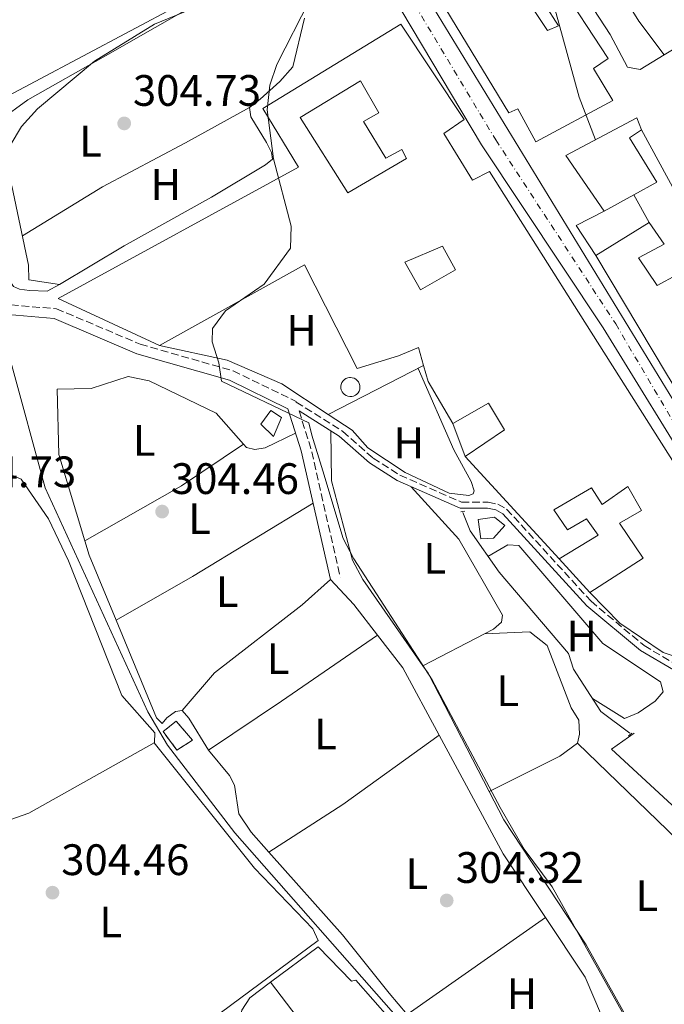
# Model space of a CAD drawing. Units: metres. Extents: x 584015 to 587475, y 4691926 to 4694280.
# Drawn here: x 586731 to 586878, y 4692393 to 4692617 of the extents above; entities that cross this region are included whole.
import ezdxf
from ezdxf.enums import TextEntityAlignment as Align

# ---------------------------------------------------------------- set-up
doc = ezdxf.new("R2010")
doc.units = ezdxf.units.M
doc.header["$MEASUREMENT"] = 0
for name, pattern in [('DGN Style 2', [1.7399219301090239, 1.043953158065414, -0.6959687720436097]), ('DGN Style 3', [2.435890702152634, 1.739921930109024, -0.6959687720436097]), ('DGN Style 4', [2.7856150101045474, 1.391937544087219, -0.6959687720436097, 0.001739921930109024, -0.6959687720436097])]:
    doc.linetypes.add(name, pattern=pattern)
for name, color, linetype, lineweight in [('Acequia sin especificar', 4, 'Continuous', 0), ('Camino', 7, 'DGN Style 3', 0), ('Carretera', 9, 'Continuous', 0), ('Caseta-cabaña', 1, 'Continuous', 0), ('construcción   en ruinas', 1, 'Continuous', 0), ('contrucción  en ruinas', 1, 'DGN Style 3', 13), ('Cota de punto acotado terreno', 7, 'Continuous', 0), ('Curva de nivel intermedia', 30, 'Continuous', 0), ('Depósito de agua a nivel', 4, 'Continuous', 0), ('Edificio', 1, 'Continuous', 13), ('Eje de carretera', 7, 'DGN Style 4', 0), ('Estanque', 4, 'Continuous', 0), ('Etiqueta de uso rústico', 92, 'Continuous', 0), ('Línea  de muro-pared o tapia', 1, 'Continuous', 13), ('Línea blanca (vial)', 7, 'Continuous', 13), ('Línea de cambio de uso (parcela vista)', 92, 'Continuous', 0), ('Línea de pavimento', 1, 'Continuous', 0), ('Margen derecho', 7, 'Continuous', 0), ('Patio', 1, 'Continuous', 13), ('Pontón-alcantarilla (pasos de agua)', 1, 'DGN Style 2', 0), ('Punto acotado terreno (símbolo)', 7, 'Continuous', 0)]:
    doc.layers.add(name, color=color, linetype=linetype, lineweight=lineweight)
doc.styles.add('Style-Arial', font='arial.ttf')

# ---------------------------------------------------------------- blocks, each defined once
blk = doc.blocks.new('5PATER')
at = {"layer": 'Estanque', "linetype": 'Continuous', "lineweight": 0}
h = blk.add_hatch(color=51, dxfattribs=at)
edge = h.paths.add_edge_path()
edge.add_ellipse((0, 0), major_axis=(-0.1095731443231308, -0.1110710700762829), ratio=0.9994222409660317, start_angle=0, end_angle=360)

msp = doc.modelspace()

# ---------------------------------------------------------------- linework, layer by layer
at = {"layer": 'Acequia sin especificar', "color": 4, "linetype": 'Continuous', "lineweight": 0}
for points in [[(586817.3399999999, 4692389.350000001, 304.7400000000052), (586780.1600000003, 4692431.689999999, 304.8800000000047), (586764.79, 4692451.66, 304.8800000000047), (586760.3499999996, 4692459.24, 304.8800000000047), (586737.0099999999, 4692510.24, 304.3399999999965), (586729.2000000002, 4692538.880000001, 304.6100000000006), (586728.1699999999, 4692547.199999999, 304.6100000000006)], [(586870.0300000003, 4692454.369999999, 306.8899999999995), (586863.4400000004, 4692459.289999999, 306.8899999999995), (586857.2000000002, 4692468.960000001, 306.8899999999995), (586856.04, 4692472.51, 306.8899999999995), (586840.2400000002, 4692490.99, 306.6199999999953), (586833.6600000003, 4692500.460000001, 306.4799999999959), (586832, 4692504.59, 306.4799999999959)]]:
    msp.add_polyline3d(points, dxfattribs=at)
at = {"layer": 'Camino', "color": 7, "linetype": 'DGN Style 3', "lineweight": 0, "extrusion": (0.2398791303715746, 0.03678497846198718, 0.9701055964026434), "elevation": 313670.424075897, "flags": 128}
msp.add_lwpolyline([(4549364.237444445, -1252613.462565553), (4549355.419548484, -1252614.863569045), (4549325.425795356, -1252617.088692239)], dxfattribs=at)
at = {"layer": 'Camino', "color": 7, "linetype": 'DGN Style 3', "lineweight": 0}
msp.add_polyline3d([(586624.4600000007, 4692608.699999999, 304.7899999999935), (586642.6299999983, 4692598.570000002, 304.5599999999977), (586668.0599999981, 4692581.81, 305.800000000003), (586710.5100000007, 4692555.700000001, 305.3999999999942), (586717.0399999997, 4692552.949999999, 305.3999999999942), (586739.5599999991, 4692550.969999999, 305.020000000004), (586758.6200000007, 4692542.910000001, 304.5899999999966), (586779.7399999987, 4692536.850000001, 304.5899999999966), (586794.0899999986, 4692529.86, 304.9999999999999), (586794.1199999999, 4692529.75, 305.0800000000018), (586804.719999999, 4692523.050000002, 305.9799999999959), (586811.5900000001, 4692517.000000001, 306.3500000000058), (586817.7100000001, 4692513.090000002, 306.479999999996), (586831.7100000011, 4692506.960000001, 307.3300000000017), (586837.7600000018, 4692506.989999999, 307.6999999999973), (586839.9999999992, 4692506.5, 307.6999999999973), (586841.9799999995, 4692505.390000002, 307.6999999999973), (586861.1799999997, 4692484.390000002, 309.1900000000024), (586873.2499999999, 4692474.309999999, 310.0000000000001), (586880.5299999998, 4692469.989999998, 310.1300000000046), (586888.8400000001, 4692466.460000001, 310.270000000004), (586901.2199999986, 4692465.25, 310.4100000000034), (586908.989999998, 4692466.210000001, 310.4100000000034), (586912.3000000007, 4692467.82, 310.4100000000034)], dxfattribs=at)
at = {"layer": 'Carretera', "color": 9, "linetype": 'Continuous', "lineweight": 0}
for points in [[(586631.8099999982, 4692933.260000003, 307.429999999993), (586636.14, 4692926.050000002, 307.4900000000052), (586651.1200000001, 4692901.680000001, 308.3000000000029), (586698.6099999989, 4692824.399999998, 310.9499999999971), (586722.4600000004, 4692786.520000001, 310.5500000000029), (586761.1499999992, 4692724.440000001, 308.5299999999988), (586813.0599999991, 4692639.63, 307.3800000000047), (586844.7399999984, 4692587.660000001, 307.75), (586879.8000000016, 4692530.319999999, 310.0099999999948), (586891.3799999999, 4692509.039999999, 310.1499999999942), (586900.22, 4692496.57, 310.2599999999948), (586904.3799999997, 4692492.239999999, 310.4199999999983), (586916.8000000005, 4692470.84, 310.9600000000065), (586919.6000000011, 4692464.04, 310.9600000000065), (587041.1900000006, 4692268.550000001, 309.7400000000052)], [(586987.0000000009, 4692342.84, 309.7299999999959), (586913.0000000007, 4692466.640000002, 310.820000000007), (586912.3000000011, 4692467.819999999, 310.4100000000035), (586908.3700000016, 4692474.38, 310.8899999999995), (586863.9299999995, 4692546.620000001, 309.3699999999953), (586836.2699999993, 4692588.260000003, 308.3999999999942), (586806.870000002, 4692637.77, 307.2200000000012), (586789.4499999988, 4692666.359999999, 308.2599999999948), (586786.6100000001, 4692671.02, 307.5800000000018), (586768.3399999997, 4692701.010000002, 308.2599999999948), (586739.3899999997, 4692746.37, 309.9700000000012), (586716.4500000001, 4692785.080000001, 310.5200000000041), (586695.379999999, 4692818.62, 310.7100000000065), (586648.9099999996, 4692894.210000002, 308.429999999993), (586647.9100000004, 4692895.84, 308.2400000000052), (586627.2800000019, 4692929.399999998, 307.3699999999953)]]:
    msp.add_polyline3d(points, dxfattribs=at)
at = {"layer": 'Caseta-cabaña', "color": 1, "linetype": 'Continuous', "lineweight": 0}
msp.add_polyline3d([(586790.7400000002, 4692526.220000001, 307.3099999999977), (586788.9100000003, 4692521.91, 307.3099999999977), (586786.0800000001, 4692524.720000001, 307.0399999999936), (586788.3600000005, 4692527.800000001, 307.3099999999977)], close=True, dxfattribs=at)
msp.add_polyline3d([(586788.9100000003, 4692521.91, 307.3099999999977), (586786.0800000001, 4692524.720000001, 307.0399999999936), (586788.3600000005, 4692527.800000001, 307.3099999999977), (586790.7400000002, 4692526.220000001, 307.3099999999977), (586788.9100000003, 4692521.91, 307.3099999999977)], dxfattribs=at)
at = {"layer": 'construcción   en ruinas', "color": 1, "linetype": 'Continuous', "lineweight": 0}
msp.add_polyline3d([(586770.5, 4692452.77, 306.9100000000035), (586766.9800000004, 4692450.529999999, 306.9100000000035), (586763.8200000003, 4692454.76, 307.0399999999936), (586766.8099999996, 4692457.15, 307.0399999999936)], close=True, dxfattribs=at)
at = {"layer": 'contrucción  en ruinas', "color": 1, "linetype": 'DGN Style 3', "lineweight": 13}
msp.add_polyline3d([(586766.9800000004, 4692450.529999999, 306.9100000000035), (586763.8200000003, 4692454.76, 307.0399999999936), (586766.8099999996, 4692457.15, 307.0399999999936), (586770.5, 4692452.77, 306.9100000000035), (586766.9800000004, 4692450.529999999, 306.9100000000035)], dxfattribs=at)
at = {"layer": 'Curva de nivel intermedia', "color": 30, "linetype": 'Continuous', "lineweight": 0, "flags": 128}
for points, elevation in [([(586818.0883741985, 4692667.102655664), (586818.0600000009, 4692666.7), (586820.4600000015, 4692656.900000001), (586822.9900000016, 4692652.140000001), (586826.7800000003, 4692648.880000001), (586831.4000000005, 4692646.78), (586841.9400000017, 4692644.27), (586851.3899999997, 4692640.91), (586854.5999999995, 4692637.71), (586855.0399999997, 4692629.490000002), (586853.4200000014, 4692624.380000001), (586853.0400000014, 4692619.029999998), (586858.4900000008, 4692599.15), (586862.1800000012, 4692589.45)], 310), ([(586697.5600000002, 4692633.34), (586673.9800000011, 4692611.27), (586652.91, 4692595.680000001), (586649.8900000004, 4692590.859999998), (586650.2300000001, 4692588.08), (586652.4100000015, 4692585.109999999), (586656.3000000009, 4692581.98), (586685.270000001, 4692566.699999998), (586713.4200000009, 4692550.300000001), (586717.7000000012, 4692549.730000001), (586725.4400000017, 4692554.55), (586727.3700000006, 4692558.159999999), (586726.5500000003, 4692567.310000001), (586726.7300000014, 4692578.100000001), (586727.5800000008, 4692583.029999998), (586729.0700000017, 4692588.16), (586731.6100000008, 4692592.470000001), (586735.2400000007, 4692596.470000001), (586748.2400000006, 4692607.359999998), (586761.8900000008, 4692615.789999999), (586793.5499999999, 4692628.809999999)], 305.0000000000001), ([(586797.2100000011, 4692621.410000001), (586789.6800000007, 4692606.58), (586788.0800000004, 4692601.84), (586787.4800000014, 4692596.260000001), (586788.9600000011, 4692585.140000001), (586792.9700000009, 4692569.769999999), (586792.7699999998, 4692564.76), (586786.850000001, 4692556.579999999), (586778.030000001, 4692550.49), (586775.0300000014, 4692546.489999999), (586774.970000001, 4692543.460000001), (586776.490000001, 4692538.699999998), (586777.0900000001, 4692534.470000001), (586795.5286075944, 4692525.694999999), (586797.01, 4692524.989999999), (586797.6300000013, 4692522.220000001), (586800.1799999995, 4692514.12), (586804.8100000008, 4692498.71), (586807.1800000002, 4692494.100000001), (586825.0500000003, 4692466.529999998)], 305.0000000000001), ([(586825.0500000003, 4692466.529999998), (586840.510000001, 4692437.439999999), (586846.0000000007, 4692428.01), (586852.3399999996, 4692419.399999999), (586868.300000001, 4692390.800000001)], 305.0000000000001)]:
    msp.add_lwpolyline(points, dxfattribs=dict(at, elevation=elevation))
at = {"layer": 'Depósito de agua a nivel', "color": 4, "linetype": 'Continuous', "lineweight": 0}
msp.add_polyline3d([(586806.7400000002, 4692531.01, 306.8800000000047), (586806.3099999996, 4692530.99, 306.8999999999942), (586805.8799999999, 4692531.060000001, 306.9199999999983), (586805.4699999997, 4692531.210000001, 306.9600000000065), (586805.1100000005, 4692531.439999999, 306.9900000000052), (586804.79, 4692531.74, 307.0299999999988), (586804.54, 4692532.100000001, 307.070000000007), (586804.3700000001, 4692532.5, 307.1100000000006), (586804.2800000003, 4692532.92, 307.1399999999995), (586804.2699999996, 4692533.359999999, 307.179999999993), (586804.3499999996, 4692533.779999999, 307.1999999999971), (586804.5199999996, 4692534.180000001, 307.2200000000012), (586804.7599999999, 4692534.550000001, 307.2400000000052), (586805.0700000003, 4692534.850000001, 307.2400000000052), (586805.4299999997, 4692535.09, 307.2400000000052), (586805.8399999999, 4692535.25, 307.2299999999959), (586806.2599999999, 4692535.33, 307.2200000000012), (586806.4400000004, 4692535.34, 307.2100000000065), (586806.8700000001, 4692535.289999999, 307.179999999993), (586807.2800000003, 4692535.16, 307.1499999999942), (586807.6699999999, 4692534.960000001, 307.1199999999953), (586808, 4692534.680000001, 307.0800000000018), (586808.2699999996, 4692534.34, 307.0399999999936), (586808.4600000001, 4692533.949999999, 307), (586808.5800000001, 4692533.529999999, 306.9700000000012), (586808.6100000005, 4692533.100000001, 306.929999999993), (586808.5499999998, 4692532.67, 306.8999999999942), (586808.4100000003, 4692532.26, 306.8800000000047), (586808.1900000004, 4692531.880000001, 306.8600000000006), (586807.9000000004, 4692531.560000001, 306.8500000000058), (586807.5599999996, 4692531.300000001, 306.8500000000058), (586807.1600000003, 4692531.109999999, 306.8600000000006)], close=True, dxfattribs=at)
msp.add_polyline3d([(586806.3099999996, 4692530.99, 306.8999999999942), (586805.8799999999, 4692531.060000001, 306.9199999999983), (586805.4699999997, 4692531.210000001, 306.9600000000065), (586805.1100000005, 4692531.439999999, 306.9900000000052), (586804.79, 4692531.74, 307.0299999999988), (586804.54, 4692532.100000001, 307.070000000007), (586804.3700000001, 4692532.5, 307.1100000000006), (586804.2800000003, 4692532.92, 307.1399999999995), (586804.2699999996, 4692533.359999999, 307.179999999993), (586804.3499999996, 4692533.779999999, 307.1999999999971), (586804.5199999996, 4692534.180000001, 307.2200000000012), (586804.7599999999, 4692534.550000001, 307.2400000000052), (586805.0700000003, 4692534.850000001, 307.2400000000052), (586805.4299999997, 4692535.09, 307.2400000000052), (586805.8399999999, 4692535.25, 307.2299999999959), (586806.2599999999, 4692535.33, 307.2200000000012), (586806.4400000004, 4692535.34, 307.2100000000065), (586806.8700000001, 4692535.289999999, 307.179999999993), (586807.2800000003, 4692535.16, 307.1499999999942), (586807.6699999999, 4692534.960000001, 307.1199999999953), (586808, 4692534.680000001, 307.0800000000018), (586808.2699999996, 4692534.34, 307.0399999999936), (586808.4600000001, 4692533.949999999, 307), (586808.5800000001, 4692533.529999999, 306.9700000000012), (586808.6100000005, 4692533.100000001, 306.929999999993), (586808.5499999998, 4692532.67, 306.8999999999942), (586808.4100000003, 4692532.26, 306.8800000000047), (586808.1900000004, 4692531.880000001, 306.8600000000006), (586807.9000000004, 4692531.560000001, 306.8500000000058), (586807.5599999996, 4692531.300000001, 306.8500000000058), (586807.1600000003, 4692531.109999999, 306.8600000000006), (586806.7400000002, 4692531.01, 306.8800000000047), (586806.3099999996, 4692530.99, 306.8999999999942)], dxfattribs=at)
at = {"layer": 'Edificio', "color": 51, "linetype": 'Continuous', "lineweight": 13, "extrusion": (-0.02154686238648559, -0.01195627082190127, 0.9996963440511981), "elevation": -68434.91357431133, "flags": 128}
msp.add_lwpolyline([(-3818447.293013453, 2789170.621122049), (-3818447.293013453, 2789162.910655136)], dxfattribs=at)
at = {"layer": 'Edificio', "color": 51, "linetype": 'Continuous', "lineweight": 13, "extrusion": (-0.03043055020039159, -0.01874963059652118, 0.999361012330877), "elevation": -105529.3270459943, "flags": 128}
msp.add_lwpolyline([(-3687255.421733138, 2959332.982199602), (-3687255.421733139, 2959318.713699331)], dxfattribs=at)
at = {"layer": 'Edificio', "color": 51, "linetype": 'Continuous', "lineweight": 13, "extrusion": (-0.0953243719756696, 0.136058914631668, 0.9861040694859224), "elevation": 582832.0219328564, "flags": 128}
msp.add_lwpolyline([(-3173236.520941408, -3457669.07861323), (-3173236.520941408, -3457675.158234927)], dxfattribs=at)
at = {"layer": 'Edificio', "color": 51, "linetype": 'Continuous', "lineweight": 13, "extrusion": (-0.4478273673181976, -0.1999949226540766, 0.8714658226192478), "elevation": -1201006.389795819, "flags": 128}
msp.add_lwpolyline([(-4045372.322144079, 2134643.997476859), (-4045383.389534879, 2134642.631401867), (-4045387.075276923, 2134643.263466415)], dxfattribs=at)
at = {"layer": 'Edificio', "color": 51, "linetype": 'Continuous', "lineweight": 13, "extrusion": (0.003631764023030175, -0.003953909290762295, 0.9999855883418528), "elevation": -16108.09532451633, "flags": 128}
msp.add_lwpolyline([(586848.9282740788, 4692467.039799611), (586827.5077979376, 4692490.359981897)], dxfattribs=at)
at = {"layer": 'Edificio', "color": 1, "linetype": 'Continuous', "lineweight": 13}
for points in [[(586827.2599999999, 4692682.630000001, 321.8600000000006), (586834.4699999997, 4692674.41, 322.6999999999971), (586816.5599999996, 4692660.52, 319.1499999999942), (586821.3799999999, 4692653.560000001, 315.9400000000023), (586838.9000000004, 4692627.369999999, 315.2700000000041), (586842.7699999996, 4692629.91, 314.5899999999965), (586847.9199999999, 4692621.52, 315.6100000000006), (586853.6200000001, 4692625.449999999, 315.4400000000023), (586865.04, 4692607.930000001, 316.4499999999971), (586861.7400000002, 4692605.680000001, 318.1399999999995), (586866.0999999996, 4692598.42, 318.3099999999977), (586848.6100000005, 4692588.949999999, 317.1300000000047), (586844.4900000002, 4692596.51, 317.9700000000012), (586842.4699999997, 4692595.57, 318.3099999999977), (586811.2699999996, 4692647.130000001, 315.6100000000006), (586795.9299999997, 4692673.600000001, 315.4400000000023), (586800.0199999996, 4692671.680000001, 315.4400000000023), (586815.4699999997, 4692681.52, 310.8699999999953), (586822.3499999996, 4692679.189999999, 322.0299999999988)], [(586856.6299999999, 4692649.300000001, 318.1399999999995), (586861.0599999996, 4692641.5, 318.820000000007), (586864.5199999996, 4692642.880000001, 319.1499999999942), (586872.4199999999, 4692636.67, 320.5), (586884.1600000003, 4692623.58, 321.5200000000041), (586886.0999999996, 4692624.960000001, 321.0099999999948), (586893.4199999999, 4692618.15, 320.8399999999965), (586877.79, 4692608.75, 316.4499999999971), (586872.0499999998, 4692616.430000001, 316.1100000000006), (586869.3300000001, 4692620.850000001, 316.7899999999936), (586871.8300000001, 4692623.92, 317.9700000000012), (586864.7800000003, 4692631.480000001, 318.1399999999995), (586861.0599999996, 4692629.470000001, 316.1100000000006), (586856.2199999997, 4692637.619999999, 316.9600000000065), (586849.3399999999, 4692633.779999999, 313.9199999999983), (586842.2999999998, 4692644.470000001, 315.1000000000058)], [(586870.9199999999, 4692576.930000001, 316.1300000000047), (586864.1799999997, 4692573.189999999, 315.9400000000023), (586855.4400000004, 4692585.859999999, 315.4400000000023), (586871.5599999996, 4692594.460000001, 315.6100000000006), (586872.6600000003, 4692591.67, 315.7799999999988), (586869.9299999997, 4692589.91, 316.2799999999988), (586876.1399999997, 4692579.82, 316.2799999999988)], [(586908.5800000001, 4692556.02, 320.1699999999983), (586903.4400000004, 4692552.27, 316.9600000000065), (586906.1299999999, 4692547.52, 316.9600000000065), (586909.2599999999, 4692548.82, 316.9600000000065), (586909.0999999996, 4692520.970000001, 322.1900000000023), (586909.2599999999, 4692499.060000001, 322.8699999999953), (586902.3700000001, 4692496.630000001, 323.0399999999936), (586878.3200000003, 4692536.189999999, 320), (586862.2599999999, 4692563.140000001, 313.2400000000052), (586874.4000000004, 4692570.619999999, 313.75), (586877.8399999999, 4692565.710000001, 314.7599999999948), (586871.9800000004, 4692562.550000001, 315.4400000000023), (586876.1900000004, 4692556.289999999, 315.4400000000023), (586880.7000000002, 4692558.67, 315.1000000000058), (586882.6200000001, 4692555.279999999, 316.2799999999988), (586909.1799999997, 4692571.92, 320.6699999999983)], [(586838.9500000002, 4692498.779999999, 309.4600000000065), (586836.1299999999, 4692498.65, 309.4600000000065), (586835.4699999997, 4692503.039999999, 309.8600000000006), (586839.1900000004, 4692503.529999999, 309.8600000000006), (586841.54, 4692501.630000001, 309.7299999999959)], [(586799.1200000001, 4692405.720000001, 313.75), (586806.6900000004, 4692397.91, 313.2100000000065), (586807.6900000004, 4692398.16, 311.8500000000058), (586815.4000000004, 4692389.369999999, 311.0399999999936), (586833.9000000004, 4692373.730000001, 310.7700000000041), (586842.2000000002, 4692362.41, 310.6399999999995), (586851.9600000001, 4692350.430000001, 309.0200000000041), (586857.5099999999, 4692344.720000001, 311.4499999999971), (586867.7300000004, 4692337.480000001, 311.179999999993), (586875.6399999997, 4692333.01, 311.179999999993), (586881.2400000002, 4692329.359999999, 312.1199999999953), (586885.8600000005, 4692324.359999999, 311.9900000000052), (586887.9900000002, 4692320.74, 310.7700000000041), (586859.7400000002, 4692304.77, 311.3099999999977), (586852.1900000004, 4692315.83, 311.5800000000018), (586813.0099999999, 4692365.15, 311.8500000000058), (586801.6200000001, 4692380.17, 312.9400000000023), (586788.25, 4692397.720000001, 312.9400000000023)]]:
    msp.add_polyline3d(points, close=True, dxfattribs=at)
at = {"layer": 'Edificio', "color": 51, "linetype": 'Continuous', "lineweight": 13}
for points in [[(586799.6953999996, 4692667.102700001, 315.4817000000039), (586811.2699999996, 4692647.130000001, 315.6100000000006), (586842.4699999997, 4692595.57, 318.3099999999977), (586844.4900000002, 4692596.51, 317.9700000000012), (586848.6100000005, 4692588.949999999, 317.1300000000047), (586866.0999999996, 4692598.42, 318.3099999999977), (586861.7400000002, 4692605.680000001, 318.1399999999995), (586865.04, 4692607.930000001, 316.4499999999971), (586853.6200000001, 4692625.449999999, 315.4400000000023), (586847.9199999999, 4692621.52, 315.6100000000006), (586842.7699999996, 4692629.91, 314.5899999999965), (586838.9000000004, 4692627.369999999, 315.2700000000041), (586821.3799999999, 4692653.560000001, 315.9400000000023), (586816.5599999996, 4692660.52, 319.1499999999942), (586825.0477999998, 4692667.102700001, 320.8323999999994)], [(586861.0599999996, 4692629.470000001, 316.1100000000006), (586856.2199999997, 4692637.619999999, 316.9600000000065), (586849.3399999999, 4692633.779999999, 313.9199999999983), (586842.2999999998, 4692644.470000001, 315.1000000000058), (586856.6299999999, 4692649.300000001, 318.1399999999995), (586861.0599999996, 4692641.5, 318.820000000007), (586864.5199999996, 4692642.880000001, 319.1499999999942), (586872.4199999999, 4692636.67, 320.5), (586884.1600000003, 4692623.58, 321.5200000000041), (586886.0999999996, 4692624.960000001, 321.0099999999948), (586893.4199999999, 4692618.15, 320.8399999999965), (586877.79, 4692608.75, 316.4499999999971)], [(586877.79, 4692608.75, 316.4499999999971), (586872.0499999998, 4692616.430000001, 316.1100000000006), (586869.3300000001, 4692620.850000001, 316.7899999999936), (586871.8300000001, 4692623.92, 317.9700000000012), (586864.7800000003, 4692631.480000001, 318.1399999999995), (586861.0599999996, 4692629.470000001, 316.1100000000006)], [(586763, 4692542.640000001, 308.2100000000065), (586739.9199999999, 4692553.289999999, 308.5500000000029), (586794.6399999997, 4692583.189999999, 312.7700000000041), (586786.5, 4692596.57, 310.3999999999942), (586817.9100000003, 4692615.77, 313.9499999999971), (586832.2800000003, 4692594.039999999, 315.9799999999959), (586827.7199999997, 4692590.890000001, 316.820000000007), (586834.2199999997, 4692580.24, 315.6399999999995), (586838.0499999998, 4692582.24, 314.4600000000065), (586859.7599999999, 4692547.939999999, 317.8399999999965), (586883.5199999996, 4692510.460000001, 320.1999999999971), (586905.2800000003, 4692475.289999999, 320.0399999999936), (586909.1299999999, 4692468.51, 317.6699999999983), (586904.1200000001, 4692466.699999999, 317.5), (586893.2400000002, 4692467.59, 317.5), (586877.5599999996, 4692472.730000001, 316.820000000007), (586867.7400000002, 4692479.4, 316.4900000000052), (586860.8700000001, 4692486.390000001, 316.1499999999942)], [(586864.1799999997, 4692573.189999999, 315.9400000000023), (586855.4400000004, 4692585.859999999, 315.4400000000023), (586871.5599999996, 4692594.460000001, 315.6100000000006), (586872.6600000003, 4692591.67, 315.7799999999988)], [(586872.6600000003, 4692591.67, 315.7799999999988), (586869.9299999997, 4692589.91, 316.2799999999988), (586876.1399999997, 4692579.82, 316.2799999999988), (586870.9199999999, 4692576.930000001, 316.1300000000047)], [(586862.2599999999, 4692563.140000001, 313.2400000000052), (586878.3200000003, 4692536.189999999, 320), (586902.3700000001, 4692496.630000001, 323.0399999999936), (586909.2599999999, 4692499.060000001, 322.8699999999953), (586909.0999999996, 4692520.970000001, 322.1900000000023), (586909.2599999999, 4692548.82, 316.9600000000065), (586906.1299999999, 4692547.52, 316.9600000000065), (586903.4400000004, 4692552.27, 316.9600000000065), (586908.5800000001, 4692556.02, 320.1699999999983), (586909.1799999997, 4692571.92, 320.6699999999983), (586882.6200000001, 4692555.279999999, 316.2799999999988), (586880.7000000002, 4692558.67, 315.1000000000058), (586876.1900000004, 4692556.289999999, 315.4400000000023), (586871.9800000004, 4692562.550000001, 315.4400000000023), (586877.8399999999, 4692565.710000001, 314.7599999999948)], [(586823.0999999996, 4692538.050000001, 313.0800000000018), (586821.9500000002, 4692542.199999999, 313.4400000000023), (586817.3600000005, 4692540.25, 313.2799999999988), (586807.9400000004, 4692537.350000001, 312.6000000000058), (586795.9800000004, 4692560.980000001, 312.6000000000058), (586763, 4692542.640000001, 308.2100000000065)], [(586832.5199999996, 4692517.369999999, 314.4600000000065), (586841.5199999996, 4692523.449999999, 315.1300000000047), (586837.8399999999, 4692529.460000001, 313.6100000000006), (586829.7000000002, 4692524.84, 313.4400000000023)], [(586860.8700000001, 4692486.390000001, 316.1499999999942), (586873.0300000003, 4692494.189999999, 315.9799999999959), (586867.6399999997, 4692502.17, 315.8099999999977), (586872.6200000001, 4692505.060000001, 316.1499999999942), (586869.54, 4692510.49, 316.4900000000052), (586863.7199999997, 4692506.460000001, 313.9499999999971), (586861.2800000003, 4692510.210000001, 314.6300000000047), (586852.6799999997, 4692505.189999999, 313.6100000000006), (586855.8200000003, 4692500.630000001, 314.2899999999936), (586860.1200000001, 4692503.140000001, 313.7799999999988), (586862.79, 4692499.480000001, 314.4600000000065), (586853.9400000004, 4692494.050000001, 314.2899999999936)], [(586836.1299999999, 4692498.65, 309.4600000000065), (586835.4699999997, 4692503.039999999, 309.8600000000006), (586839.1900000004, 4692503.529999999, 309.8600000000006), (586841.54, 4692501.630000001, 309.7299999999959), (586838.9500000002, 4692498.779999999, 309.4600000000065), (586836.1299999999, 4692498.65, 309.4600000000065)], [(586806.6900000004, 4692397.91, 313.2100000000065), (586807.6900000004, 4692398.16, 311.8500000000058), (586815.4000000004, 4692389.369999999, 311.0399999999936), (586833.9000000004, 4692373.730000001, 310.7700000000041), (586842.2000000002, 4692362.41, 310.6399999999995), (586851.9600000001, 4692350.430000001, 309.0200000000041), (586857.5099999999, 4692344.720000001, 311.4499999999971), (586867.7300000004, 4692337.480000001, 311.179999999993), (586875.6399999997, 4692333.01, 311.179999999993), (586881.2400000002, 4692329.359999999, 312.1199999999953), (586885.8600000005, 4692324.359999999, 311.9900000000052), (586887.9900000002, 4692320.74, 310.7700000000041), (586859.7400000002, 4692304.77, 311.3099999999977), (586852.1900000004, 4692315.83, 311.5800000000018), (586813.0099999999, 4692365.15, 311.8500000000058), (586801.6200000001, 4692380.17, 312.9400000000023), (586788.25, 4692397.720000001, 312.9400000000023), (586799.1200000001, 4692405.720000001, 313.75), (586806.6900000004, 4692397.91, 313.2100000000065)]]:
    msp.add_polyline3d(points, dxfattribs=at)
at = {"layer": 'Edificio', "color": 1, "linetype": 'Continuous', "lineweight": 13}
msp.add_polyline3d([(586893.2400000002, 4692467.59, 317.5), (586877.5599999996, 4692472.730000001, 316.820000000007), (586867.7400000002, 4692479.4, 316.4900000000052), (586860.8700000001, 4692486.390000001, 316.1499999999942), (586873.0300000003, 4692494.189999999, 315.9799999999959), (586867.6399999997, 4692502.17, 315.8099999999977), (586872.6200000001, 4692505.060000001, 316.1499999999942), (586869.54, 4692510.49, 316.4900000000052), (586863.7199999997, 4692506.460000001, 313.9499999999971), (586861.2800000003, 4692510.210000001, 314.6300000000047), (586852.6799999997, 4692505.189999999, 313.6100000000006), (586855.8200000003, 4692500.630000001, 314.2899999999936), (586860.1200000001, 4692503.140000001, 313.7799999999988), (586862.79, 4692499.480000001, 314.4600000000065), (586853.9400000004, 4692494.050000001, 314.2899999999936), (586832.5199999996, 4692517.369999999, 314.4600000000065), (586841.5199999996, 4692523.449999999, 315.1300000000047), (586837.8399999999, 4692529.460000001, 313.6100000000006), (586829.7000000002, 4692524.84, 313.4400000000023), (586824.0999999996, 4692534.460000001, 312.7700000000041), (586823.0999999996, 4692538.050000001, 313.0800000000018), (586821.9500000002, 4692542.199999999, 313.4400000000023), (586817.3600000005, 4692540.25, 313.2799999999988), (586807.9400000004, 4692537.350000001, 312.6000000000058), (586795.9800000004, 4692560.980000001, 312.6000000000058), (586763, 4692542.640000001, 308.2100000000065), (586739.9199999999, 4692553.289999999, 308.5500000000029), (586794.6399999997, 4692583.189999999, 312.7700000000041), (586786.5, 4692596.57, 310.3999999999942), (586817.9100000003, 4692615.77, 313.9499999999971), (586832.2800000003, 4692594.039999999, 315.9799999999959), (586827.7199999997, 4692590.890000001, 316.820000000007), (586834.2199999997, 4692580.24, 315.6399999999995), (586838.0499999998, 4692582.24, 314.4600000000065), (586859.7599999999, 4692547.939999999, 317.8399999999965), (586883.5199999996, 4692510.460000001, 320.1999999999971)], dxfattribs=at)
at = {"layer": 'Eje de carretera', "color": 7, "linetype": 'DGN Style 4', "lineweight": 0}
msp.add_polyline3d([(586792.7340919614, 4692667.102655664, 307.8011119948433), (586798.8699999996, 4692657.239999998, 307.5899999999965), (586839.4999999985, 4692589.399999999, 308.0700000000071), (586866.7800000011, 4692547.530000002, 309.3300000000019), (586883.3099999981, 4692519.480000002, 309.9700000000012), (586895.0699999996, 4692500, 310.2799999999989), (586908.1599999988, 4692479.430000001, 310.7899999999936)], dxfattribs=at)
at = {"layer": 'Línea  de muro-pared o tapia', "color": 1, "linetype": 'Continuous', "lineweight": 13, "extrusion": (-0.02799627299767025, -0.04903806822000607, 0.9984044654164415), "elevation": -246231.1506066879, "flags": 128}
msp.add_lwpolyline([(-1816902.463426593, 4359238.639853847), (-1816904.501254727, 4359235.629246517), (-1816918.806439171, 4359244.483973958)], dxfattribs=at)
at = {"layer": 'Línea  de muro-pared o tapia', "color": 1, "linetype": 'Continuous', "lineweight": 13, "extrusion": (0.03409379872991834, -0.06181950286848231, 0.9975048681351172), "elevation": -269769.9996748112, "flags": 128}
msp.add_lwpolyline([(2780087.548728146, 3816154.240666125), (2780087.548728147, 3816147.016636778)], dxfattribs=at)
at = {"layer": 'Línea  de muro-pared o tapia', "color": 1, "linetype": 'Continuous', "lineweight": 13, "extrusion": (-0.01989712377904487, -0.0131093787709666, 0.9997160840226392), "elevation": -72880.67746619826, "flags": 128}
msp.add_lwpolyline([(-3595634.875793345, 3070937.068683963), (-3595643.054968121, 3070937.068683963), (-3595642.211680111, 3070944.203287338)], dxfattribs=at)
at = {"layer": 'Línea  de muro-pared o tapia', "color": 1, "linetype": 'Continuous', "lineweight": 13, "flags": 128}
for points, elevation in [([(586832.5199999996, 4692517.369999999), (586829.7000000002, 4692524.84)], 313.7799999999988), ([(586860.8700000001, 4692486.390000001), (586853.9400000004, 4692494.050000001)], 313.9499999999971)]:
    msp.add_lwpolyline(points, dxfattribs=dict(at, elevation=elevation))
at = {"layer": 'Línea  de muro-pared o tapia', "color": 1, "linetype": 'Continuous', "lineweight": 13, "extrusion": (0.0985869506512804, 0.04648672192877981, 0.994042050340728), "elevation": 276303.0656130366, "flags": 128}
msp.add_lwpolyline([(3993952.186755364, -2517009.8955952), (3993980.689959745, -2516998.335671324), (3993981.790122742, -2517004.5743604)], dxfattribs=at)
at = {"layer": 'Línea  de muro-pared o tapia', "color": 1, "linetype": 'Continuous', "lineweight": 13}
for points in [[(586798.75, 4692638.470000001, 307.1999999999971), (586767.2800000003, 4692620.02, 307.0299999999988), (586723.7800000003, 4692596.91, 306.5200000000041), (586721.3700000001, 4692604.130000001, 306.8600000000006), (586716.3399999999, 4692602, 306.6900000000023), (586715.9500000002, 4692592.050000001, 306.8600000000006), (586721.0899999999, 4692591.140000001, 307.0299999999988), (586725.5800000001, 4692563.07, 307.0299999999988)], [(586877.79, 4692608.75, 316.75), (586872.3499999996, 4692605.460000001, 315.7400000000052), (586869.4600000001, 4692605.99, 315.2299999999959), (586865.5499999998, 4692613.42, 315.2299999999959), (586856.6600000003, 4692627.07, 315.0599999999977), (586861.0599999996, 4692629.470000001, 315.0599999999977)], [(586740.2599999999, 4692556.52, 307.0299999999988), (586733.29, 4692557.560000001, 307.5299999999988), (586733.2000000002, 4692560.930000001, 307.3600000000006), (586729.4000000004, 4692578.980000001, 306.6900000000023)], [(586823.0999999996, 4692538.050000001, 306.179999999993), (586801.3799999999, 4692526.92, 306.8500000000058), (586790.8200000003, 4692533.859999999, 306.8500000000058), (586778.4199999999, 4692539.300000001, 306.8500000000058), (586763, 4692542.640000001, 307.1900000000023)]]:
    msp.add_polyline3d(points, dxfattribs=at)
at = {"layer": 'Línea blanca (vial)', "color": 7, "linetype": 'Continuous', "lineweight": 13}
for points in [[(586789.4499999983, 4692666.36, 307.6900000000024), (586806.8700000015, 4692637.77, 307.2200000000012), (586836.2699999987, 4692588.260000003, 308.3999999999941), (586863.9299999991, 4692546.620000001, 309.3699999999954), (586908.3700000012, 4692474.380000001, 310.8899999999995), (586912.3000000007, 4692467.82, 310.8300000000017)], [(586796.2447004404, 4692667.102655664, 307.7525215660147), (586813.0599999985, 4692639.63, 307.3800000000047), (586844.7399999978, 4692587.660000003, 307.7499999999999), (586879.8000000011, 4692530.32, 310.0099999999947), (586891.3799999993, 4692509.039999999, 310.1499999999941), (586900.2199999995, 4692496.570000002, 310.2599999999949), (586904.3799999991, 4692492.239999999, 310.4199999999983)]]:
    msp.add_polyline3d(points, dxfattribs=at)
at = {"layer": 'Línea de cambio de uso (parcela vista)', "color": 92, "linetype": 'Continuous', "lineweight": 0, "extrusion": (0.3507193847843397, -0.5779769442452641, 0.7368436503474813), "elevation": -2506147.515413752, "flags": 128}
msp.add_lwpolyline([(2935974.557503889, 2731910.86985076), (2935957.577590323, 2731909.804861552), (2935932.289103601, 2731910.66262161)], dxfattribs=at)
at = {"layer": 'Línea de cambio de uso (parcela vista)', "color": 92, "linetype": 'Continuous', "lineweight": 0, "extrusion": (0.3995888816390915, -0.65230295841437, 0.6440726481650039), "elevation": -2826261.699380649, "flags": 128}
msp.add_lwpolyline([(2951514.993366125, 2380011.131348544), (2951534.972447865, 2380010.15117212), (2951567.120753387, 2380010.072737089)], dxfattribs=at)
at = {"layer": 'Línea de cambio de uso (parcela vista)', "color": 92, "linetype": 'Continuous', "lineweight": 0, "extrusion": (0.02884081775009283, 0.01663893994942233, 0.9994455227319123), "elevation": 95305.61101546022, "flags": 128}
msp.add_lwpolyline([(3771363.566166097, -2851586.108828766), (3771363.566166097, -2851586.105825434)], dxfattribs=at)
at = {"layer": 'Línea de cambio de uso (parcela vista)', "color": 92, "linetype": 'Continuous', "lineweight": 0, "extrusion": (0.097667871764296, 0.02935893521717747, 0.9947859265932277), "elevation": 195376.7544099337, "flags": 128}
msp.add_lwpolyline([(4324926.939738682, -1902756.900975157), (4324942.830076361, -1902755.295838692), (4324946.225302866, -1902755.295838692)], dxfattribs=at)
at = {"layer": 'Línea de cambio de uso (parcela vista)', "color": 92, "linetype": 'Continuous', "lineweight": 0, "extrusion": (0.4281084880429923, 0.321038017336895, 0.84478264298572), "elevation": 1757939.858246095, "flags": 128}
msp.add_lwpolyline([(3402123.258312906, -2774706.834300764), (3402115.494368136, -2774707.843439823), (3402106.630474584, -2774707.961546468)], dxfattribs=at)
at = {"layer": 'Línea de cambio de uso (parcela vista)', "color": 92, "linetype": 'Continuous', "lineweight": 0, "extrusion": (0.04240284521849715, 0.02355714272262807, 0.9988228370157153), "elevation": 135726.8258978681, "flags": 128}
msp.add_lwpolyline([(3817012.794753431, -2788483.54221786), (3817012.794753431, -2788483.546340966)], dxfattribs=at)
at = {"layer": 'Línea de cambio de uso (parcela vista)', "color": 92, "linetype": 'Continuous', "lineweight": 0, "extrusion": (0.5534222363146837, -0.8083047859021909, 0.200915906388886), "elevation": -3468135.025197706, "flags": 128}
msp.add_lwpolyline([(3135128.834027403, 711619.8434480659), (3135148.810748754, 711618.9042973673), (3135175.332887431, 711618.873672888)], dxfattribs=at)
at = {"layer": 'Línea de cambio de uso (parcela vista)', "color": 92, "linetype": 'Continuous', "lineweight": 0, "flags": 128}
for points, elevation in [([(586812.6277000001, 4692476.658399999), (586812.6299999999, 4692476.66)], 304.3999999999942), ([(586836.9100000003, 4692476.960000001), (586836.9199000001, 4692476.9604)], 306.429999999993), ([(586774.1500000004, 4692450.550000001), (586769.6900000004, 4692457.810000001), (586768.1900000004, 4692459.539999999)], 304.8099999999976), ([(586826.5938999997, 4692453.955600001), (586826.5999999996, 4692453.960000001)], 304.4100000000035), ([(586761.7999999998, 4692452.180000001), (586761.8033999996, 4692452.1757)], 304.8699999999953), ([(586837.9819, 4692441.101), (586837.9800000004, 4692441.100000001)], 306.2899999999936)]:
    msp.add_lwpolyline(points, dxfattribs=dict(at, elevation=elevation))
at = {"layer": 'Línea de cambio de uso (parcela vista)', "color": 92, "linetype": 'Continuous', "lineweight": 0, "extrusion": (0.06763431086346623, 0.0429548608161542, 0.9967850720823868), "elevation": 241556.5782221596, "flags": 128}
msp.add_lwpolyline([(3646517.901567599, -3001373.678045338), (3646508.573828904, -3001374.511774864), (3646491.249625898, -3001373.294879224)], dxfattribs=at)
at = {"layer": 'Línea de cambio de uso (parcela vista)', "color": 92, "linetype": 'Continuous', "lineweight": 0, "extrusion": (0.02016908187401268, 0.01042401082675005, 0.9997422408474314), "elevation": 61056.38603067886, "flags": 128}
msp.add_lwpolyline([(3899200.740419774, -2675111.846588405), (3899200.740419774, -2675096.09575811)], dxfattribs=at)
at = {"layer": 'Línea de cambio de uso (parcela vista)', "color": 92, "linetype": 'Continuous', "lineweight": 0, "extrusion": (-0.1498955135385601, -0.08516713012923449, 0.9850268498708862), "elevation": -487304.4952947101, "flags": 128}
msp.add_lwpolyline([(-3789981.260315643, 2786029.212417252), (-3790011.571423694, 2786030.475750986), (-3790013.587712478, 2786030.28549687)], dxfattribs=at)
at = {"layer": 'Línea de cambio de uso (parcela vista)', "color": 92, "linetype": 'Continuous', "lineweight": 0, "extrusion": (0.2005000975748421, -0.2768453751181886, 0.939763985875256), "elevation": -1181139.312671507, "flags": 128}
msp.add_lwpolyline([(3227630.67439017, 3248153.962083288), (3227650.648197134, 3248152.850400101), (3227677.653359441, 3248152.79189046)], dxfattribs=at)
at = {"layer": 'Línea de cambio de uso (parcela vista)', "color": 92, "linetype": 'Continuous', "lineweight": 0, "extrusion": (-0.06660501137377958, 0.1332108492118512, 0.9888471277766632), "elevation": 586300.5874685555, "flags": 128}
msp.add_lwpolyline([(-2623420.475187758, -3890684.536022923), (-2623415.560312485, -3890683.663153484), (-2623397.539751212, -3890683.663153484)], dxfattribs=at)
at = {"layer": 'Línea de cambio de uso (parcela vista)', "color": 92, "linetype": 'Continuous', "lineweight": 0, "extrusion": (0.01150366596019349, 0.008049999489576276, 0.9999014267305024), "elevation": 44829.77359231845, "flags": 128}
msp.add_lwpolyline([(586776.9957576746, 4692181.516835658), (586808.5077848624, 4692203.56605009)], dxfattribs=at)
at = {"layer": 'Línea de cambio de uso (parcela vista)', "color": 92, "linetype": 'Continuous', "lineweight": 0}
for points in [[(586783.4800000004, 4692596.779999999, 305), (586783.7599999999, 4692594.699999999, 305), (586787.3499999996, 4692588.810000001, 305.1699999999983), (586788.4900000002, 4692586.560000001, 305.1699999999983), (586788.7100000001, 4692585.02, 305.1699999999983), (586787.0899999999, 4692583.730000001, 305), (586774.8600000005, 4692576.369999999, 305), (586754.9800000004, 4692565.33, 305.1699999999983), (586740.2599999999, 4692556.52, 305.3399999999965), (586737.4400000004, 4692554.99, 305.6699999999983), (586733.4400000004, 4692555.17, 305.6699999999983), (586731.1799999997, 4692555.439999999, 305.6699999999983), (586729.8200000003, 4692556.08, 305.6699999999983), (586728.6399999997, 4692557.789999999, 305.6699999999983), (586728.4400000004, 4692559.539999999, 305.6699999999983), (586727.7999999998, 4692564.25, 305.6699999999983), (586727.0300000003, 4692568.640000001, 305.6699999999983), (586726.1100000005, 4692578.460000001, 305.8399999999965), (586724.9900000002, 4692586.890000001, 305.6699999999983), (586725.0800000001, 4692591.220000001, 305.5099999999948), (586726.5700000003, 4692593.82, 305.3399999999965), (586733.0899999999, 4692598.560000001, 305.1699999999983), (586750.7199999997, 4692608.57, 305), (586784.0700000003, 4692627.640000001, 304.8300000000018)], [(586796, 4692617.130000001, 305.1699999999983), (586793.3600000005, 4692606.050000001, 305), (586790.4100000003, 4692602.680000001, 305), (586785.8899999997, 4692598.67, 305), (586783.4800000004, 4692596.779999999, 305)], [(586731.8099999996, 4692567.550000001, 305.6699999999983), (586750.0599999996, 4692578.710000001, 305), (586768.8899999997, 4692588.74, 305), (586783.4800000004, 4692596.779999999, 305.1699999999983)], [(586746.0526000002, 4692498.1215, 305.3600000000006), (586740.1399999997, 4692517.789999999, 305.3600000000006), (586739.7199999997, 4692532.699999999, 305.0899999999965), (586747.4299999997, 4692532.800000001, 304.8099999999977), (586755.8600000005, 4692535.550000001, 304.679999999993), (586760.6600000003, 4692534.58, 304.679999999993), (586775.8700000001, 4692527.24, 304.8000000000029), (586782.1092999997, 4692520.179500001, 304.6916999999958)], [(586801.3799999999, 4692526.92, 307.1900000000023), (586806.8700000001, 4692523.380000001, 306.5200000000041), (586810.3799999999, 4692519.33, 306.679999999993), (586818.8600000005, 4692513.74, 307.0200000000041), (586828.9299999997, 4692509, 307.5299999999988), (586833.3399999999, 4692508.470000001, 307.6999999999971), (586834.3399999999, 4692508.83, 307.6999999999971), (586834.6100000005, 4692509.57, 307.8699999999953), (586833.8899999997, 4692511.680000001, 307.6999999999971), (586829.9699999997, 4692518.9, 307.3600000000006), (586821.8499999996, 4692537.4, 307.0200000000041)], [(586782.1092999997, 4692520.179500001, 304.6916999999958), (586782.7800000003, 4692519.42, 304.679999999993), (586784.7000000002, 4692518.960000001, 304.8099999999977), (586787.0099999999, 4692519.33, 304.9499999999971), (586793.9699999997, 4692522.65, 305.0899999999965)], [(586822.931, 4692469.7305, 306.3972000000067), (586809.2599999999, 4692489.33, 306.0099999999948), (586806.9199999999, 4692493.75, 305.8899999999995), (586802.1299999999, 4692511.84, 305.8899999999995), (586802, 4692523.140000001, 305.8899999999995)], [(586728.8799999999, 4692513.359999999, 304.8699999999953), (586731.5099999999, 4692512.199999999, 304.8699999999953), (586737.79, 4692503.199999999, 304.8699999999953), (586742.3399999999, 4692493.619999999, 304.8999999999942), (586754.4299999997, 4692462.960000001, 305.0099999999948), (586761.9500000002, 4692454.470000001, 304.8800000000047), (586761.9000000004, 4692452.230000001, 304.8699999999953), (586761.8033999996, 4692452.1757, 304.8708000000042)], [(586820.2699999996, 4692510.480000001, 306.2899999999936), (586831.1200000001, 4692498.529999999, 306.0200000000041), (586841.04, 4692481.230000001, 306.0200000000041), (586840.8200000003, 4692479.619999999, 306.0200000000041), (586838.9699999997, 4692478.02, 306.0200000000041), (586836.9199000001, 4692476.9604, 306.0724000000046)], [(586861.5199999996, 4692462.26, 308.0500000000029), (586868.79, 4692457.720000001, 307.6399999999995), (586871.9199999999, 4692459.02, 307.6399999999995), (586875.79, 4692461.67, 307.5099999999948), (586877.5700000003, 4692463.810000001, 307.3699999999953), (586876.9699999997, 4692466.029999999, 307.3699999999953), (586863.8499999996, 4692474.82, 307.3699999999953), (586844.7300000004, 4692497.07, 306.9700000000012), (586842.25, 4692497.25, 306.9700000000012), (586837.7199999997, 4692494.600000001, 306.9700000000012)], [(586801.8899999997, 4692489.390000001, 305.0800000000018), (586795.4500000002, 4692483.619999999, 304.3399999999965), (586775.4900000002, 4692468.119999999, 304.6699999999983), (586768.1900000004, 4692459.539999999, 304.679999999993)], [(586768.1900000004, 4692459.539999999, 304.8099999999977), (586766.6500000004, 4692459.33, 304.8099999999977), (586764.7000000002, 4692457.84, 304.8099999999977), (586763.6399999997, 4692456.609999999, 304.9499999999971), (586762.3200000003, 4692457.9, 304.9499999999971), (586753.1336000003, 4692480.112000001, 305.196299999996)], [(586836.9199000001, 4692476.9604, 306.429999999993), (586847.2400000002, 4692477.41, 306.429999999993), (586851.2000000002, 4692474.34, 306.1600000000035), (586856.6299999999, 4692460.15, 306.1600000000035), (586858.3799999999, 4692457.310000001, 306.1600000000035), (586858.5800000001, 4692454.15, 306.1600000000035), (586858.1100000005, 4692452.130000001, 306.1600000000035)], [(586826.5938999997, 4692453.955600001, 304.2375000000029), (586841.2100000001, 4692426.939999999, 304.4100000000035), (586859.8499999996, 4692398.859999999, 304.9499999999971), (586863.5899999999, 4692390.140000001, 304.9499999999971)], [(586761.8033999996, 4692452.1757, 304.8708000000042), (586733.2999999998, 4692436.140000001, 305.1199999999953), (586717.0800000001, 4692430.52, 305.1399999999995), (586717.9500000002, 4692429.050000001, 305.1399999999995), (586717.1399999997, 4692428.34, 305.1399999999995), (586706.5999999996, 4692424.58, 304.8699999999953)], [(586761.8033999996, 4692452.1757, 304.8699999999953), (586784.5800000001, 4692423.66, 304.6000000000058), (586797.8499999996, 4692409.82, 304.6000000000058), (586799.1200000001, 4692407.220000001, 304.6000000000058), (586763.6299999999, 4692380.859999999, 304.2200000000012), (586753.9199999999, 4692374.970000001, 304.070000000007), (586742.6500000004, 4692368.140000001, 305.2299999999959)], [(586787.9003, 4692427.290300001, 304.9774000000034), (586783.8300000001, 4692431.869999999, 304.9499999999971), (586781.04, 4692436.01, 304.9600000000065), (586780.0800000001, 4692442.529999999, 304.8099999999977), (586778.9400000004, 4692444.779999999, 304.8099999999977), (586774.1500000004, 4692450.550000001, 304.8099999999977)], [(586858.1100000005, 4692452.130000001, 306.2899999999936), (586887.7000000002, 4692423.51, 306.0299999999988), (586905.3799999999, 4692405.310000001, 305.4499999999971), (586918.6299999999, 4692396.730000001, 305.0800000000018)], [(586918.6299999999, 4692396.730000001, 305.4799999999959), (586875.9000000004, 4692374.26, 305.6199999999953), (586869.8799999999, 4692388.680000001, 306.0200000000041), (586860.0999999996, 4692406.210000001, 306.0200000000041), (586841.3099999996, 4692434.640000001, 306.1600000000035), (586837.9819, 4692441.101, 306.2121999999945)], [(586819.3421, 4692390.361500001, 305.8110000000015), (586815.2300000004, 4692395.199999999, 304.4100000000035), (586804.6299999999, 4692408.470000001, 305.0899999999965), (586787.9003, 4692427.290300001, 304.9774000000034)]]:
    msp.add_polyline3d(points, dxfattribs=at)
at = {"layer": 'Línea de pavimento', "color": 1, "linetype": 'Continuous', "lineweight": 0}
msp.add_polyline3d([(586754, 4692370.689999999, 306.1699999999983), (586761.6100000005, 4692373.939999999, 306.0299999999988), (586762.8499999996, 4692371.57, 306.0299999999988), (586764.3399999999, 4692369.730000001, 306.0299999999988), (586767.4900000002, 4692368.310000001, 305.8999999999942), (586770.7100000001, 4692367.859999999, 305.7599999999948), (586774.0199999996, 4692368.600000001, 305.7599999999948), (586781.6799999997, 4692373.67, 305.7599999999948), (586785, 4692378.109999999, 305.7599999999948), (586785.2100000001, 4692379.51, 305.7599999999948), (586781.4199999999, 4692387.15, 305.8999999999942), (586781.2199999997, 4692388.9, 305.8999999999942), (586781.7199999997, 4692391.359999999, 305.8999999999942), (586783.5499999998, 4692394.15, 305.8999999999942), (586788.25, 4692397.720000001, 305.8999999999942)], dxfattribs=at)
at = {"layer": 'Margen derecho', "color": 7, "linetype": 'Continuous', "lineweight": 0}
for points in [[(586725.0100000004, 4692549.960000001, 305.2599999999948), (586739.0100000014, 4692548.730000001, 305.020000000004), (586757.8599999985, 4692540.760000004, 304.5899999999966), (586778.9200000007, 4692534.710000004, 304.5899999999966), (586792.2100000011, 4692528.239999999, 304.9999999999999), (586795.2399999974, 4692518.61, 304.8600000000005), (586801.8899999993, 4692489.390000002, 304.3200000000069)], [(586794.7600000014, 4692527.719999999, 305.1999999999972), (586803.8899999999, 4692521.949999999, 305.9799999999959), (586810.7699999998, 4692515.899999999, 306.3500000000058), (586817.0599999973, 4692511.88, 306.479999999996), (586831.4299999995, 4692505.600000001, 307.3300000000017), (586837.6200000009, 4692505.620000003, 307.6999999999973), (586839.510000002, 4692505.210000004, 307.6999999999973), (586841.1200000013, 4692504.300000001, 307.6999999999973), (586860.2299999997, 4692483.399999999, 309.1900000000024), (586872.4600000007, 4692473.190000001, 310.0000000000001), (586879.9100000006, 4692468.770000001, 310.1300000000046), (586888.5000000005, 4692465.120000003, 310.270000000004), (586901.2399999987, 4692463.88, 310.4100000000034), (586909.3799999993, 4692464.88, 310.4100000000034), (586913.0000000002, 4692466.640000002, 310.4100000000034)]]:
    msp.add_polyline3d(points, dxfattribs=at)
at = {"layer": 'Patio', "color": 1, "linetype": 'Continuous', "lineweight": 13}
for points in [[(586853.7599999999, 4692615.350000001, 315.7400000000052), (586851.2999999998, 4692614.34, 315.570000000007), (586848.0700000003, 4692619.119999999, 315.570000000007), (586850.6399999997, 4692620.24, 315.570000000007)], [(586809.3799999999, 4692593.619999999, 312.0899999999965), (586814.5199999996, 4692585.230000001, 312.429999999993), (586818.1399999997, 4692587.25, 312.9400000000023), (586819.1799999997, 4692585.220000001, 313.7799999999988), (586805.8300000001, 4692577.4, 314.4600000000065), (586795.0300000003, 4692594.539999999, 310.7400000000052), (586808.7400000002, 4692602.880000001, 310.9100000000035), (586812.8799999999, 4692595.539999999, 312.2599999999948)], [(586830.3700000001, 4692559.810000001, 314.8000000000029), (586822.3499999996, 4692555.289999999, 314.4600000000065), (586818.79, 4692561.619999999, 314.9700000000012), (586827.3899999997, 4692565.230000001, 312.7700000000041)]]:
    msp.add_polyline3d(points, close=True, dxfattribs=at)
for points in [[(586851.2999999998, 4692614.34, 315.570000000007), (586848.0700000003, 4692619.119999999, 315.570000000007), (586850.6399999997, 4692620.24, 315.570000000007), (586853.7599999999, 4692615.350000001, 315.7400000000052), (586851.2999999998, 4692614.34, 315.570000000007)], [(586814.5199999996, 4692585.230000001, 312.429999999993), (586818.1399999997, 4692587.25, 312.9400000000023), (586819.1799999997, 4692585.220000001, 313.7799999999988), (586805.8300000001, 4692577.4, 314.4600000000065), (586795.0300000003, 4692594.539999999, 310.7400000000052), (586808.7400000002, 4692602.880000001, 310.9100000000035), (586812.8799999999, 4692595.539999999, 312.2599999999948), (586809.3799999999, 4692593.619999999, 312.0899999999965), (586814.5199999996, 4692585.230000001, 312.429999999993)], [(586822.3499999996, 4692555.289999999, 314.4600000000065), (586818.79, 4692561.619999999, 314.9700000000012), (586827.3899999997, 4692565.230000001, 312.7700000000041), (586830.3700000001, 4692559.810000001, 314.8000000000029), (586822.3499999996, 4692555.289999999, 314.4600000000065)]]:
    msp.add_polyline3d(points, dxfattribs=at)
at = {"layer": 'Pontón-alcantarilla (pasos de agua)', "color": 1, "linetype": 'DGN Style 2', "lineweight": 0, "flags": 128}
for points, elevation in [([(586831.5800000001, 4692504.730000001), (586832.4500000002, 4692504.880000001)], 307.1600000000035), ([(586869.6600000003, 4692453.75), (586870.7999999998, 4692454.640000001)], 306.75)]:
    msp.add_lwpolyline(points, dxfattribs=dict(at, elevation=elevation))

# ---------------------------------------------------------------- block references
at = {"layer": 'Punto acotado terreno (símbolo)', "color": 7, "linetype": 'Continuous', "lineweight": 0, "xscale": 10, "yscale": 10, "zscale": 10}
for p in [(586754.9799999996, 4692593.170000002, 304.7299999999959), (586763.6000000007, 4692504.820000002, 304.4600000000065), (586738.6600000005, 4692418.080000003, 304.4600000000065), (586828.3400000005, 4692416.300000002, 304.3200000000074)]:
    msp.add_blockref('5PATER', p, dxfattribs=at)

# ---------------------------------------------------------------- texts
at = {"layer": 'Cota de punto acotado terreno', "color": 7, "linetype": 'Continuous', "lineweight": 0, "style": 'Style-Arial'}
for s, p in [('304.73', (586756.9600000003, 4692597.170000002, 304.7299999999959)), ('304.73', (586714.9099999999, 4692510.359999999, 304.7299999999959)), ('304.46', (586765.5799999993, 4692508.819999998, 304.4600000000065)), ('304.46', (586740.6499999982, 4692422.080000003, 304.4600000000065)), ('304.32', (586830.3999999996, 4692420.300000002, 304.320000000007))]:
    msp.add_text(s, height=7.000000000000002, dxfattribs=at).set_placement(p)
at = {"layer": 'Etiqueta de uso rústico', "color": 92, "linetype": 'Continuous', "lineweight": 0, "style": 'Style-Arial'}
for s, p in [('L', (586747.33142038, 4692589.130009999, 304.9199999999983)), ('H', (586764.4516459904, 4692579.260010001, 305)), ('H', (586795.3216459882, 4692546.080010002, 305.3399999999965)), ('L', (586759.5214203785, 4692521.010010001, 304.7899999999936)), ('H', (586819.7216459897, 4692520.470009998, 306.9799999999959)), ('L', (586772.1214203805, 4692503.200009997, 304.8699999999953)), ('L', (586825.6314203786, 4692494.170010001, 305.6600000000035)), ('L', (586778.411420378, 4692486.590009999, 304.8099999999977)), ('H', (586859.0616459888, 4692476.500009998, 307.1000000000058)), ('L', (586789.9914203808, 4692471.340009999, 304.4499999999971)), ('L', (586842.2214203803, 4692464.03001, 305.6399999999995)), ('L', (586800.80142038, 4692454.200009997, 304.3899999999995)), ('L', (586821.541420378, 4692422.430009998, 304.3899999999995)), ('L', (586873.8914203783, 4692417.42001, 305.5299999999988)), ('L', (586751.91142038, 4692411.380009998, 304.429999999993)), ('H', (586845.4516459911, 4692395.070009999, 305.570000000007))]:
    msp.add_text(s, height=7.000000000000002, dxfattribs=at).set_placement(p, align=Align.MIDDLE_CENTER)

doc.saveas('drawing.dxf')
